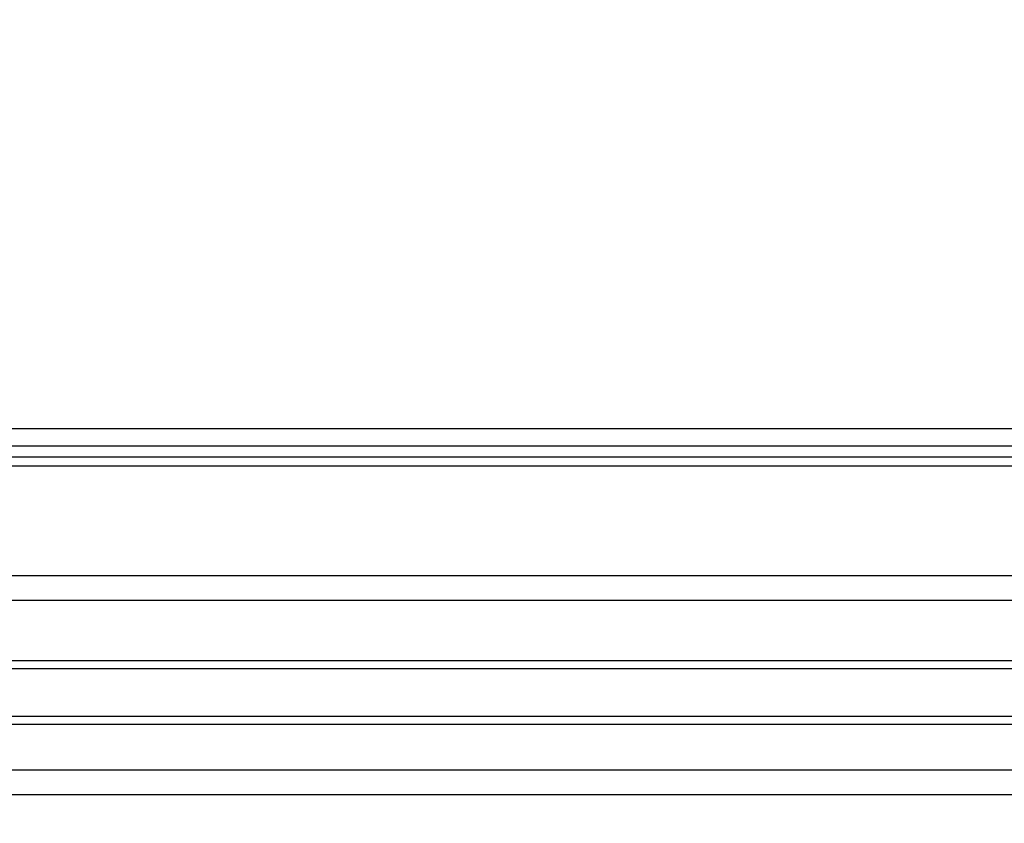
# Model space of a CAD drawing. Units: millimetres. Extents: x 0 to 4756, y 0 to 1682.
# Drawn here: x 3582 to 3627, y 448 to 485 of the extents above; entities that cross this region are included whole.
import ezdxf

# ---------------------------------------------------------------- set-up
doc = ezdxf.new("R2010")
doc.units = ezdxf.units.MM
doc.header["$LTSCALE"] = 261.57428
doc.layers.get('0').update_dxf_attribs({"linetype": 'CONTINUOUS'})
for name, color, linetype in [('3_ALL_AXES', 7, 'CONTINUOUS'), ('7_ALL_FEATURES', 7, 'CONTINUOUS'), ('DEF_DRAFT_DIM', 7, 'CONTINUOUS')]:
    doc.layers.add(name, color=color, linetype=linetype)
doc.styles.get("Standard").update_dxf_attribs({"font": 'txt', "width": 0.8})
doc.dimstyles.new('DIMSTYLE_7', dxfattribs={"dimtxt": 15, "dimasz": 3, "dimexe": 0.8, "dimexo": 0.2, "dimgap": 3.75, "dimtad": 1, "dimdec": 1, "dimdsep": 46, "dimtxsty": 'Standard', "dimblk": 'OPEN', "dimblk1": 'OPEN', "dimblk2": 'OPEN', "dimcen": 0.09, "dimadec": 1, "dimazin": 2, "dimtp": 0.3, "dimtm": 0.3, "dimtfac": 1, "dimtdec": 1, "dimtofl": 0, "dimtmove": 0, "dimatfit": 3, "dimldrblk": 'OPEN', "dimfxl": 1, "dimtolj": 1, "dimarcsym": 0})

# ---------------------------------------------------------------- blocks, each defined once
blk = doc.blocks.new('_OPEN')
at = {"color": 0, "linetype": 'ByBlock'}
for p, q in [((0, 0), (-1, 0.117)), ((-1, -0.117), (0, 0)), ((-1, 0), (0, 0))]:
    blk.add_line(p, q, dxfattribs=at)
blk = doc.blocks.new('*D11')
at = {"layer": 'DEF_DRAFT_DIM', "color": 2, "linetype": 'Continuous', "transparency": 16777216}
for p, q in [((3482.087, 521.136), (3482.087, 461.721)), ((3482.087, 402.306), (3482.087, 461.721)), ((3482.087, 461.721), (3482.087, 288.533))]:
    blk.add_line(p, q, dxfattribs=at)
at = {"layer": 'DEF_DRAFT_DIM', "color": 2, "linetype": 'Continuous', "transparency": 16777216, "xscale": 3, "yscale": 3, "zscale": 3}
for p, rotation in [((3482.087, 521.136), 90), ((3482.087, 402.306), 270)]:
    blk.add_blockref('_OPEN', p, dxfattribs=dict(at, rotation=rotation))

msp = doc.modelspace()

# ---------------------------------------------------------------- linework, layer by layer
at = {"layer": '3_ALL_AXES', "color": 7, "linetype": 'Continuous'}
for p, q in [((3471, 459.707), (3911, 459.707)), ((3911, 458.558), (3471, 458.558)), ((3471, 455.801), (3911, 455.801)), ((3911, 455.418), (3471, 455.418)), ((3471, 453.254), (3911, 453.254)), ((3911, 452.871), (3471, 452.871)), ((3471, 450.785), (3911, 450.785)), ((3911, 449.636), (3471, 449.636))]:
    msp.add_line(p, q, dxfattribs=at)
at = {"layer": '7_ALL_FEATURES', "color": 7, "linetype": 'Continuous'}
for p, q in [((3461.442, 466.436), (3920.558, 466.436)), ((3920.5, 465.636), (3461.5, 465.636)), ((3459.5, 465.136), (3922.5, 465.136)), ((3459.5, 464.736), (3922.5, 464.736))]:
    msp.add_line(p, q, dxfattribs=at)

# ---------------------------------------------------------------- dimensions: what is measured, and where the dimension line sits
at = {"layer": 'DEF_DRAFT_DIM', "color": 2, "linetype": 'Continuous'}
dim = msp.add_linear_dim(base=(3482.087, 402.306), p1=(3431.1, 521.136), p2=(3600.525, 402.306), angle=270, dimstyle='DIMSTYLE_7', dxfattribs=at)
dim.commit()
dim.dimension.update_dxf_attribs({"geometry": '*D11', "text_midpoint": (3482.087, 288.533), "dimtype": 160})

doc.saveas('drawing.dxf')
